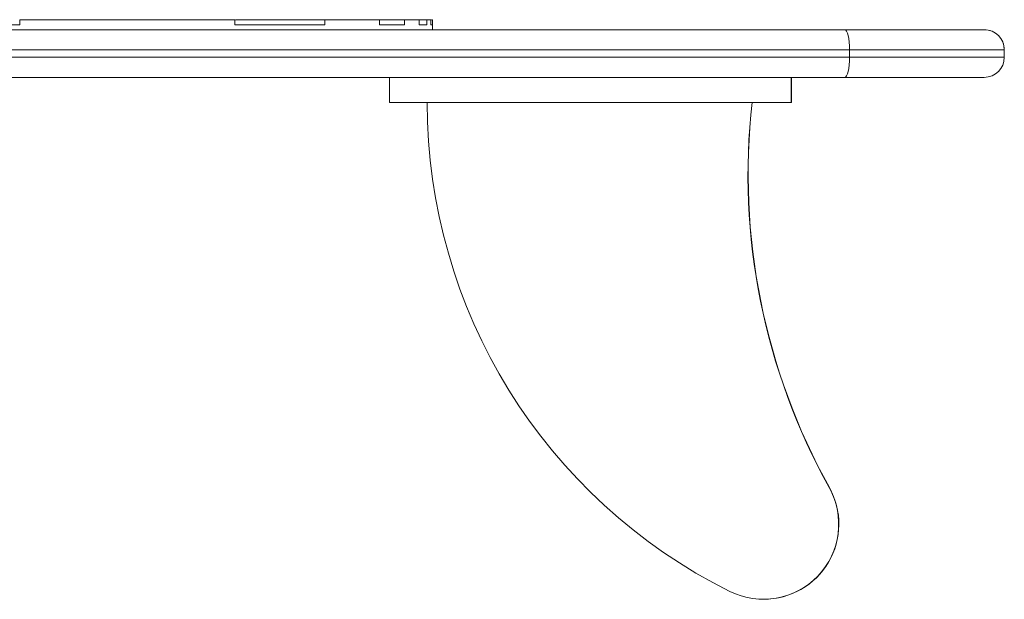
# Model space of a CAD drawing. Extents: x 32916.5 to 32998.5, y -30367.2 to -30305.8.
# Drawn here: x 32980.2 to 32984.1, y -30314.7 to -30312.3 of the extents above; entities that cross this region are included whole.
import ezdxf

# ---------------------------------------------------------------- set-up
doc = ezdxf.new("R2010")
doc.units = 0
doc.header["$LTSCALE"] = 25
doc.header["$MEASUREMENT"] = 0
doc.layers.get('0').update_dxf_attribs({"linetype": 'CONTINUOUS'})

msp = doc.modelspace()

# ---------------------------------------------------------------- linework, layer by layer
at = {"color": 7, "linetype": 'Continuous', "lineweight": 15}
for p, q in [((32980.2104, -30312.3471), (32980.2104, -30312.3671)), ((32981.0674, -30312.3671), (32981.0674, -30312.3471)), ((32981.4262, -30312.3471), (32981.0691, -30312.3471)), ((32981.4262, -30312.3471), (32981.4262, -30312.3671)), ((32981.6434, -30312.3671), (32981.6434, -30312.3471)), ((32981.7437, -30312.3471), (32981.6451, -30312.3471)), ((32981.7437, -30312.3471), (32981.7437, -30312.3671)), ((32981.8017, -30312.3671), (32981.8017, -30312.3471)), ((32981.8322, -30312.3471), (32981.8035, -30312.3471)), ((32981.8322, -30312.3471), (32981.8322, -30312.3671)), ((32981.8487, -30312.3671), (32981.8487, -30312.3471)), ((32981.8554, -30312.3471), (32981.8505, -30312.3471)), ((32981.8554, -30312.3471), (32981.855, -30312.3471)), ((32981.8554, -30312.3871), (32981.8554, -30312.3471)), ((32981.8554, -30312.3471), (32981.8554, -30312.3671)), ((32972.1753, -30312.3871), (32983.4982, -30312.3871)), ((32983.4982, -30312.3871), (32984.0429, -30312.3871)), ((32984.0429, -30312.3871), (32984.0541, -30312.3871)), ((32984.0541, -30312.3871), (32984.0541, -30312.3871)), ((32983.5177, -30312.4671), (32972.143, -30312.4671)), ((32983.5177, -30312.4971), (32983.5177, -30312.4671)), ((32984.1229, -30312.4671), (32983.5177, -30312.4671)), ((32984.1341, -30312.4671), (32984.1229, -30312.4671)), ((32984.1341, -30312.4971), (32984.1341, -30312.4671)), ((32984.1341, -30312.4971), (32984.1341, -30312.4671)), ((32984.1341, -30312.4671), (32984.1341, -30312.4671)), ((32972.143, -30312.4971), (32983.5177, -30312.4971)), ((32983.5177, -30312.4971), (32984.1229, -30312.4971)), ((32984.1229, -30312.4971), (32984.1341, -30312.4971)), ((32984.1341, -30312.4971), (32984.1341, -30312.4971)), ((32983.4982, -30312.5771), (32972.1753, -30312.5771)), ((32981.684, -30312.6771), (32981.684, -30312.5771)), ((32983.284, -30312.6771), (32983.284, -30312.5771)), ((32983.2862, -30312.6771), (32983.2862, -30312.5771)), ((32984.0429, -30312.5771), (32983.4982, -30312.5771)), ((32984.0541, -30312.5771), (32984.0429, -30312.5771)), ((32984.0541, -30312.5771), (32984.0541, -30312.5771)), ((32983.284, -30312.6771), (32981.684, -30312.6771)), ((32983.2862, -30312.6771), (32983.284, -30312.6771)), ((32983.4361, -30314.2127), (32983.4369, -30314.2127)), ((32983.174, -30314.6585), (32983.1747, -30314.6585))]:
    msp.add_line(p, q, dxfattribs=at)
at = {"color": 7, "linetype": 'Continuous', "lineweight": 15, "flags": 128}
for points in [[(32983.4982, -30312.3871), (32983.502, -30312.3887), (32983.5056, -30312.3932), (32983.509, -30312.4006), (32983.512, -30312.4106), (32983.5144, -30312.4227), (32983.5162, -30312.4365), (32983.5173, -30312.4515), (32983.5177, -30312.4671)], [(32983.5177, -30312.4971), (32983.5173, -30312.5127), (32983.5162, -30312.5277), (32983.5144, -30312.5416), (32983.512, -30312.5537), (32983.509, -30312.5636), (32983.5056, -30312.571), (32983.502, -30312.5756), (32983.4982, -30312.5771)]]:
    msp.add_lwpolyline(points, dxfattribs=at)
at = {"color": 7, "linetype": 'Continuous', "lineweight": 15}
for centre, radius, start, end in [((32984.0541, -30312.4671), 0.08, 0, 90), ((32984.0541, -30312.4671), 0.08, 359.9992, 89.9993), ((32984.0541, -30312.4971), 0.08, 270, 0), ((32984.0541, -30312.4971), 0.08, 270.001, 0.0007), ((32984.0093, -30312.6797), 2.1752, 179.9318, 243.5463), ((32985.6794, -30312.9649), 2.5669, 173.5635, 209.0852), ((32985.6801, -30312.9649), 2.5669, 173.5635, 209.0852), ((32983.174, -30314.3585), 0.3, 243.5483, 29.0867), ((32983.1747, -30314.3585), 0.3, 270.0013, 29.0861)]:
    msp.add_arc(centre, radius, start, end, dxfattribs=at)
for points, knots in [([(32980.2104, -30312.3471), (32980.2607, -30312.3471), (32980.3622, -30312.3471), (32980.5108, -30312.3471), (32980.6555, -30312.3471), (32980.7948, -30312.3471), (32980.9324, -30312.3471), (32981.0227, -30312.3471), (32981.0674, -30312.3471)], [0, 0, 0, 0, 0.176953, 0.356774, 0.519109, 0.681474, 0.842269, 1, 1, 1, 1]), ([(32981.4262, -30312.3471), (32981.453, -30312.3471), (32981.5056, -30312.3471), (32981.5788, -30312.3471), (32981.6221, -30312.3471), (32981.6434, -30312.3471)], [0, 0, 0, 0, 0.345594, 0.678523, 1, 1, 1, 1]), ([(32981.7437, -30312.3471), (32981.7549, -30312.3471), (32981.7774, -30312.3471), (32981.7936, -30312.3471), (32981.8017, -30312.3471)], [0, 0, 0, 0, 0.497152, 1, 1, 1, 1]), ([(32981.8322, -30312.3471), (32981.8375, -30312.3471), (32981.8441, -30312.3471), (32981.8479, -30312.3471), (32981.8487, -30312.3471)], [0, 0, 0, 0, 0.801059, 1, 1, 1, 1]), ([(32979.7284, -30312.3671), (32979.7807, -30312.3671), (32979.886, -30312.3671), (32980.0467, -30312.3671), (32980.1556, -30312.3671), (32980.2104, -30312.3671)], [0, 0, 0, 0, 0.329107, 0.662311, 1, 1, 1, 1]), ([(32981.0674, -30312.3671), (32981.1089, -30312.3671), (32981.1904, -30312.3671), (32981.3079, -30312.3671), (32981.3853, -30312.3671), (32981.4236, -30312.3671), (32981.4262, -30312.3671)], [0, 0, 0, 0, 0.337887, 0.664169, 0.977178, 1, 1, 1, 1]), ([(32981.6434, -30312.3671), (32981.6572, -30312.3671), (32981.6846, -30312.3671), (32981.7178, -30312.3671), (32981.736, -30312.3671), (32981.7437, -30312.3671)], [0, 0, 0, 0, 0.369434, 0.733344, 1, 1, 1, 1]), ([(32981.8017, -30312.3671), (32981.8077, -30312.3671), (32981.8198, -30312.3671), (32981.8281, -30312.3671), (32981.8322, -30312.3671)], [0, 0, 0, 0, 0.494648, 1, 1, 1, 1]), ([(32981.8487, -30312.3671), (32981.8505, -30312.3671), (32981.8543, -30312.3671), (32981.855, -30312.3671), (32981.8554, -30312.3671)], [0, 0, 0, 0, 0.493244, 1, 1, 1, 1])]:
    msp.add_open_spline(points, degree=3, knots=knots, dxfattribs=at)

doc.saveas('drawing.dxf')
